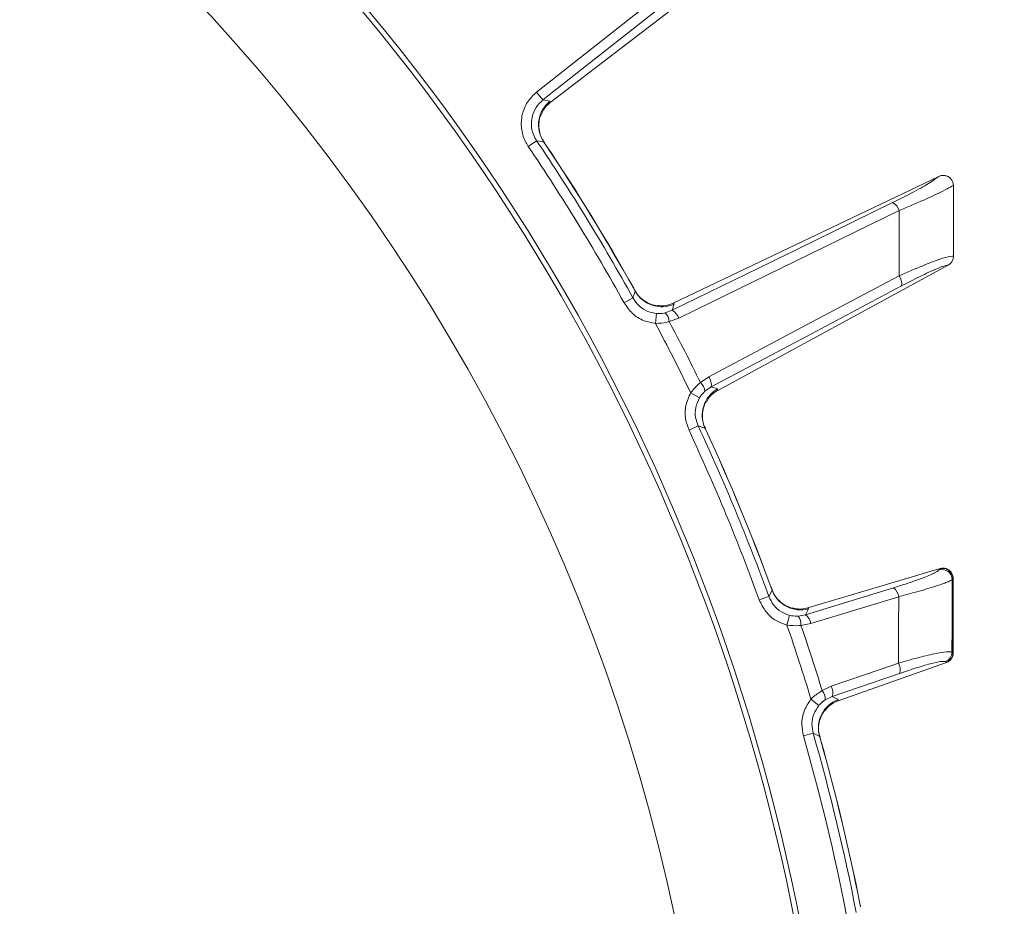
# Model space of a CAD drawing. Extents: x -3111 to -698, y -793 to 2242.
# Drawn here: x -2419 to -2322, y -171 to -83 of the extents above; entities that cross this region are included whole.
import ezdxf

# ---------------------------------------------------------------- set-up
doc = ezdxf.new("R2010")
doc.units = 0
doc.header["$LTSCALE"] = 5
doc.linetypes.add('HIDDEN', pattern=[1.905, 1.27, -0.635])
doc.layers.add('SLD-0', color=7, linetype='Continuous')
doc.styles.add('Brunner 2014', font='arial.ttf', dxfattribs={"height": 35})
doc.dimstyles.new('Brunner 2014', dxfattribs={"dimscale": 5, "dimtxt": 35, "dimasz": 5, "dimexe": 3.175, "dimexo": 0, "dimgap": 0.762, "dimtad": 1, "dimdec": 0, "dimrnd": 1e-08, "dimtxsty": 'Brunner 2014', "dimcen": 0.09, "dimdle": 10, "dimclrd": 7, "dimclre": 7, "dimclrt": 7, "dimadec": 1, "dimazin": 2, "dimtfac": 0.666667, "dimtdec": 0, "dimtmove": 0, "dimatfit": 3, "dimldrblk": 'Filled-1', "dimfxl": 1, "dimtolj": 1, "dimlwd": 5, "dimlwe": 5, "dimarcsym": 0})

# ---------------------------------------------------------------- blocks, each defined once
blk = doc.blocks.new('*D484')
at = {"layer": 'Defpoints', "color": 0, "linetype": 'HIDDEN', "lineweight": 5, "ltscale": 3, "transparency": 16777216}
for p in [(-2265.698, 70.638), (-2538.198, -210.362), (-2053.237, -210.362)]:
    blk.add_point(p, dxfattribs=at)
at = {"layer": 'SLD-0', "color": 7, "linetype": 'Continuous', "lineweight": 5, "ltscale": 3, "transparency": 16777216}
for p, q in [((-2265.698, 70.638), (-2037.362, 70.638)), ((-2053.237, 45.638), (-2053.237, -185.362)), ((-2538.198, -210.362), (-2037.362, -210.362))]:
    blk.add_line(p, q, dxfattribs=at)
at = {"layer": 'SLD-0', "color": 7, "linetype": 'HIDDEN', "lineweight": 5, "ltscale": 3, "transparency": 16777216}
for points in [[(-2057.404, 45.638), (-2049.07, 45.638), (-2053.237, 70.638)], [(-2057.404, -185.362), (-2049.07, -185.362), (-2053.237, -210.362)]]:
    blk.add_solid(points, dxfattribs=at)
at = {"layer": 'SLD-0', "color": 7, "linetype": 'HIDDEN', "lineweight": 9, "ltscale": 3, "transparency": 16777216, "insert": (-2092.787, -79.115), "char_height": 35, "attachment_point": 2, "rotation": 90, "style": 'Brunner 2014'}
blk.add_mtext('\\A1;281', dxfattribs=at)
blk = doc.blocks.new('Filled-1')
at = {"color": 0}
for p, q in [((0, 0), (-1, 0.1667)), ((-1, 0.1667), (-1, -0.1667)), ((-1, 0), (0, 0)), ((-1, -0.1667), (0, 0))]:
    blk.add_line(p, q, dxfattribs=at)
at = {"color": 0, "flags": 128}
blk.add_lwpolyline([(-1, -0.1667), (0, 0), (-1, 0.1667), (-1, -0.1667)], dxfattribs=at)
at = {"color": 0}
blk.add_solid([(-1, -0.1667), (0, 0), (-1, 0.1667), (-1, -0.1667)], dxfattribs=at)

msp = doc.modelspace()

# ---------------------------------------------------------------- linework, layer by layer
at = {"linetype": 'Continuous', "lineweight": 9}
for p, q in [((-2341.705, -72.548), (-2366.46, -91.543)), ((-2352.386, -78.347), (-2367.804, -90.52)), ((-2367.187, -91.302), (-2351.769, -79.129)), ((-2367.187, -91.302), (-2367.804, -90.52)), ((-2366.493, -91.41), (-2367.187, -91.302)), ((-2366.46, -91.543), (-2366.493, -91.41)), ((-2366.466, -91.548), (-2366.46, -91.543)), ((-2367.81, -95.307), (-2368.635, -95.864)), ((-2367.12, -95.409), (-2366.937, -95.682)), ((-2367.12, -95.409), (-2367.108, -95.451)), ((-2366.926, -95.675), (-2367.085, -95.436)), ((-2366.937, -95.682), (-2366.928, -95.676)), ((-2328.239, -98.826), (-2354.362, -111.286)), ((-2328.226, -98.82), (-2328.239, -98.826)), ((-2326.799, -99.681), (-2326.798, -99.727)), ((-2326.798, -106.686), (-2326.798, -106.695)), ((-2327.324, -107.567), (-2349.987, -119.872)), ((-2327.324, -107.567), (-2327.318, -107.564)), ((-2358.106, -110.118), (-2358.328, -110.78)), ((-2358.257, -109.826), (-2358.266, -109.832)), ((-2358.266, -109.832), (-2358.106, -110.118)), ((-2358.114, -110.078), (-2358.255, -109.825)), ((-2358.328, -110.78), (-2359.199, -111.262)), ((-2354.462, -111.998), (-2354.258, -111.375)), ((-2354.362, -111.286), (-2354.369, -111.289)), ((-2354.258, -111.375), (-2354.362, -111.286)), ((-2356.017, -112.305), (-2356.114, -113.294)), ((-2354.462, -111.998), (-2355.163, -112.25)), ((-2354.748, -113.106), (-2353.817, -112.782)), ((-2350.877, -118.552), (-2351.687, -119.114)), ((-2351.785, -120.611), (-2352.642, -120.109)), ((-2351.238, -119.953), (-2350.622, -119.534)), ((-2349.999, -119.735), (-2350.622, -119.534)), ((-2349.987, -119.872), (-2349.999, -119.735)), ((-2349.994, -119.876), (-2349.987, -119.872)), ((-2351.909, -123.378), (-2352.811, -123.799)), ((-2351.243, -123.587), (-2351.106, -123.885)), ((-2351.243, -123.587), (-2351.238, -123.63)), ((-2351.094, -123.88), (-2351.213, -123.619)), ((-2351.106, -123.885), (-2351.096, -123.88)), ((-2328.105, -137.407), (-2341.126, -141.264)), ((-2328.101, -137.431), (-2328.179, -137.534)), ((-2328.105, -137.407), (-2328.083, -137.4)), ((-2328.083, -137.4), (-2328.101, -137.431)), ((-2326.913, -138.488), (-2326.835, -138.386)), ((-2326.835, -138.386), (-2326.817, -138.362)), ((-2326.817, -138.362), (-2326.815, -138.37)), ((-2344.641, -139.525), (-2344.964, -140.143)), ((-2344.745, -139.213), (-2344.755, -139.217)), ((-2344.755, -139.217), (-2344.641, -139.525)), ((-2344.643, -139.484), (-2344.743, -139.212)), ((-2332.693, -139.301), (-2341.337, -141.951)), ((-2344.964, -140.143), (-2345.9, -140.484)), ((-2341.337, -141.951), (-2341.038, -141.369)), ((-2341.126, -141.264), (-2341.134, -141.266)), ((-2341.038, -141.369), (-2341.126, -141.264)), ((-2342.92, -142.012), (-2343.171, -142.973)), ((-2341.337, -141.951), (-2342.068, -142.091)), ((-2341.792, -143.001), (-2340.822, -142.827)), ((-2326.835, -145.688), (-2326.936, -145.619)), ((-2326.817, -145.706), (-2326.835, -145.688)), ((-2326.815, -145.702), (-2326.817, -145.706)), ((-2327.488, -146.653), (-2338.149, -150.429)), ((-2327.586, -146.557), (-2327.486, -146.627)), ((-2327.468, -146.646), (-2327.488, -146.653)), ((-2327.486, -146.627), (-2327.468, -146.646)), ((-2338.723, -149.996), (-2332.085, -147.717)), ((-2338.821, -148.985), (-2339.709, -149.414)), ((-2339.397, -150.313), (-2338.723, -149.996)), ((-2338.139, -150.292), (-2338.723, -149.996)), ((-2340.04, -150.877), (-2340.807, -150.247)), ((-2338.156, -150.431), (-2338.149, -150.429)), ((-2338.149, -150.429), (-2338.139, -150.292)), ((-2340.595, -153.591), (-2341.552, -153.866)), ((-2339.97, -153.902), (-2339.972, -153.945)), ((-2339.97, -153.902), (-2339.881, -154.217)), ((-2339.869, -154.214), (-2339.946, -153.938)), ((-2339.87, -154.214), (-2339.881, -154.217)), ((-2335.996, -170.352), (-2336.007, -170.354)), ((-2336.007, -170.354), (-2335.943, -170.676)), ((-2335.938, -170.635), (-2335.994, -170.352))]:
    msp.add_line(p, q, dxfattribs=at)
at = {"linetype": 'Continuous', "lineweight": 9, "flags": 128}
for points in [[(-2367.81, -95.307), (-2367.22, -95.394), (-2367.12, -95.409)], [(-2332.774, -101.396), (-2342.343, -106.074), (-2354.462, -111.998)], [(-2353.817, -112.782), (-2352.081, -111.933), (-2345.138, -108.54), (-2332.128, -102.181)], [(-2332.146, -108.612), (-2333.853, -109.518), (-2340.679, -113.14), (-2350.877, -118.552)], [(-2350.622, -119.534), (-2341.256, -114.565), (-2331.891, -109.595)], [(-2351.909, -123.378), (-2351.34, -123.556), (-2351.243, -123.587)], [(-2340.822, -142.827), (-2338.975, -142.26), (-2332.179, -140.176)], [(-2332.183, -146.706), (-2334.01, -147.333), (-2338.821, -148.985)], [(-2340.595, -153.591), (-2340.062, -153.856), (-2339.97, -153.902)]]:
    msp.add_lwpolyline(points, dxfattribs=at)
at = {"linetype": 'Continuous', "lineweight": 9}
for centre, radius, start, end in [((-2538.198, -210.362), 188, 219.67563, 143.61344), ((-2538.198, -210.362), 200, 323.04785, 51.8921), ((-2538.198, -210.362), 199.5, 323.06815, 51.90946), ((-2364.612, -93.753), 3.005, 128.75542, 213.43614), ((-2538.198, -210.362), 204.6, 28.97054, 34.02946), ((-2538.198, -210.362), 205.597, 28.97054, 34.02946), ((-2538.198, -210.362), 206.111, 29.19276, 33.80724), ((-2538.198, -210.362), 206.122, 29.19276, 33.80724), ((-2333.427, -102.591), 1.362, 17.53471, 61.35143), ((-2333.241, -109.421), 1.362, 352.64753, 36.46412), ((-2355.492, -108.636), 3.005, 209.56386, 294.24459), ((-2356.088, -113.227), 1.345, 5.158, 46.55837), ((-2355.114, -113.192), 1.361, 17.54523, 61.36056), ((-2538.198, -210.362), 206.342, 25.93809, 28.06191), ((-2538.198, -210.362), 207.636, 26.06961, 27.93039), ((-2352.572, -120.127), 1.345, 7.44163, 48.842), ((-2351.971, -119.36), 1.361, 352.63942, 36.45475), ((-2348.507, -122.344), 3.005, 119.7554, 204.43614), ((-2538.198, -210.362), 204.6, 19.97054, 25.02946), ((-2538.198, -210.362), 205.597, 19.97054, 25.02946), ((-2538.198, -210.362), 206.111, 20.19276, 24.80724), ((-2538.198, -210.362), 206.122, 20.19276, 24.80724), ((-2327.918, -138.506), 1.006, 0.97689, 104.98566), ((-2327.841, -138.403), 1.006, 0.97721, 104.98566), ((-2341.828, -138.469), 3.005, 200.56386, 285.24465), ((-2333.524, -140.378), 1.361, 8.54107, 52.357), ((-2343.135, -142.911), 1.345, 356.15801, 37.55837), ((-2342.167, -143.029), 1.361, 8.54529, 52.36062), ((-2538.198, -210.362), 206.342, 16.93809, 19.06191), ((-2538.198, -210.362), 207.636, 17.06961, 18.93039), ((-2327.94, -145.617), 1.005, 290.62472, 359.90077), ((-2327.84, -145.687), 1.005, 290.62472, 359.90055), ((-2333.391, -147.333), 1.361, 343.6422, 27.458), ((-2340.028, -149.613), 1.361, 343.63937, 27.4547), ((-2340.742, -150.276), 1.345, 358.44163, 39.84199), ((-2337.074, -153.102), 3.005, 110.75534, 195.43614), ((-2538.198, -210.362), 204.6, 10.97054, 16.02946), ((-2538.198, -210.362), 205.597, 10.97054, 16.02946), ((-2538.198, -210.362), 206.111, 11.19276, 15.80724), ((-2538.198, -210.362), 206.122, 11.19276, 15.80724)]:
    msp.add_arc(centre, radius, start, end, dxfattribs=at)
for points, knots in [([(-2367.804, -90.52), (-2368.128, -90.832), (-2368.777, -91.455), (-2369.287, -92.732), (-2369.367, -94.08), (-2369.072, -95.151), (-2368.737, -95.697), (-2368.635, -95.864)], [0, 0, 0, 0, 0.225682, 0.451401, 0.676302, 0.900948, 1, 1, 1, 1]), ([(-2367.81, -95.307), (-2367.887, -95.181), (-2368.138, -94.773), (-2368.362, -93.97), (-2368.302, -92.959), (-2367.918, -92.002), (-2367.431, -91.535), (-2367.187, -91.302)], [0, 0, 0, 0, 0.099176, 0.323841, 0.548555, 0.774146, 1, 1, 1, 1]), ([(-2366.466, -91.548), (-2366.719, -91.77), (-2367.113, -92.116), (-2367.287, -92.605), (-2367.35, -92.781)], [0, 0, 0, 0, 0.641489, 1, 1, 1, 1]), ([(-2367.063, -95.412), (-2367.136, -95.319), (-2367.385, -95.002), (-2367.56, -94.36), (-2367.607, -93.64), (-2367.512, -93.088), (-2367.414, -92.85), (-2367.38, -92.767)], [0, 0, 0, 0, 0.121371, 0.414696, 0.665204, 0.8839, 1, 1, 1, 1]), ([(-2328.239, -98.826), (-2328.477, -99.008), (-2328.967, -99.383), (-2330.618, -100.317), (-2332.056, -101.037), (-2332.774, -101.396)], [0, 0, 0, 0, 0.320234, 0.660243, 1, 1, 1, 1]), ([(-2328.226, -98.82), (-2328.131, -98.784), (-2327.943, -98.714), (-2327.623, -98.721), (-2327.311, -98.825), (-2327.044, -99.036), (-2326.849, -99.33), (-2326.816, -99.561), (-2326.799, -99.681)], [0, 0, 0, 0, 0.154006, 0.306471, 0.476364, 0.646158, 0.815188, 1, 1, 1, 1]), ([(-2332.128, -102.181), (-2331.286, -101.826), (-2329.6, -101.114), (-2327.931, -100.331), (-2327.126, -99.902), (-2326.874, -99.74), (-2326.809, -99.689), (-2326.799, -99.681)], [0, 0, 0, 0, 0.328248, 0.657684, 0.866676, 0.98004, 1, 1, 1, 1]), ([(-2326.798, -106.686), (-2326.798, -105.651), (-2326.798, -103.708), (-2326.798, -101.389), (-2326.798, -100.105), (-2326.798, -99.727)], [0, 0, 0, 0, 0.446385, 0.837404, 1, 1, 1, 1]), ([(-2332.128, -102.181), (-2332.128, -102.2), (-2332.138, -104.343), (-2332.142, -106.487), (-2332.146, -108.612)], [0, 0, 0, 0, 0.008817, 1, 1, 1, 1]), ([(-2326.798, -106.695), (-2326.835, -106.686), (-2326.995, -106.648), (-2327.844, -106.855), (-2329.701, -107.538), (-2331.335, -108.256), (-2332.146, -108.612)], [0, 0, 0, 0, 0.0876685, 0.3731284, 0.6886902, 1, 1, 1, 1]), ([(-2326.798, -106.695), (-2326.798, -106.714), (-2326.802, -106.845), (-2326.861, -107.085), (-2327.042, -107.377), (-2327.226, -107.501), (-2327.318, -107.564)], [0, 0, 0, 0, 0.054133, 0.371783, 0.685712, 1, 1, 1, 1]), ([(-2331.891, -109.595), (-2331.196, -109.235), (-2329.805, -108.512), (-2328.208, -107.792), (-2327.498, -107.556), (-2327.351, -107.565), (-2327.324, -107.567)], [0, 0, 0, 0, 0.321387, 0.643982, 0.932282, 1, 1, 1, 1]), ([(-2355.874, -111.549), (-2355.937, -111.545), (-2356.191, -111.53), (-2356.778, -111.354), (-2357.452, -110.924), (-2357.927, -110.466), (-2358.067, -110.132), (-2358.091, -110.074)], [0, 0, 0, 0, 0.085956, 0.344601, 0.627158, 0.934467, 1, 1, 1, 1]), ([(-2359.199, -111.262), (-2358.944, -111.631), (-2358.433, -112.369), (-2357.312, -113.069), (-2356.493, -113.223), (-2356.114, -113.294)], [0, 0, 0, 0, 0.34942, 0.698897, 1, 1, 1, 1]), ([(-2356.017, -112.305), (-2356.301, -112.252), (-2356.914, -112.138), (-2357.755, -111.611), (-2358.137, -111.057), (-2358.328, -110.78)], [0, 0, 0, 0, 0.300903, 0.650248, 1, 1, 1, 1]), ([(-2355.872, -111.516), (-2355.686, -111.54), (-2355.17, -111.608), (-2354.682, -111.413), (-2354.369, -111.289)], [0, 0, 0, 0, 0.360075, 1, 1, 1, 1]), ([(-2355.163, -112.25), (-2355.206, -112.26), (-2355.475, -112.318), (-2355.769, -112.311), (-2356.017, -112.305)], [0, 0, 0, 0, 0.1603191, 1, 1, 1, 1]), ([(-2356.114, -113.294), (-2355.721, -113.269), (-2355.254, -113.24), (-2354.818, -113.125), (-2354.748, -113.106)], [0, 0, 0, 0, 0.83996, 1, 1, 1, 1]), ([(-2351.687, -119.114), (-2351.978, -119.373), (-2352.321, -119.679), (-2352.599, -120.051), (-2352.642, -120.109)], [0, 0, 0, 0, 0.846164, 1, 1, 1, 1]), ([(-2352.642, -120.109), (-2352.828, -120.515), (-2353.2, -121.326), (-2353.23, -122.648), (-2352.945, -123.433), (-2352.811, -123.799)], [0, 0, 0, 0, 0.347885, 0.695762, 1, 1, 1, 1]), ([(-2351.785, -120.611), (-2351.761, -120.572), (-2351.61, -120.323), (-2351.409, -120.122), (-2351.238, -119.953)], [0, 0, 0, 0, 0.155649, 1, 1, 1, 1]), ([(-2351.059, -120.955), (-2350.97, -120.791), (-2350.721, -120.335), (-2350.278, -120.055), (-2349.994, -119.876)], [0, 0, 0, 0, 0.3585293, 1, 1, 1, 1]), ([(-2351.909, -123.378), (-2352.009, -123.103), (-2352.225, -122.515), (-2352.204, -121.524), (-2351.924, -120.915), (-2351.785, -120.611)], [0, 0, 0, 0, 0.304562, 0.6523505, 1, 1, 1, 1]), ([(-2351.188, -123.599), (-2351.245, -123.495), (-2351.441, -123.143), (-2351.514, -122.482), (-2351.447, -121.764), (-2351.268, -121.233), (-2351.134, -121.013), (-2351.087, -120.937)], [0, 0, 0, 0, 0.121373, 0.414703, 0.665216, 0.883915, 1, 1, 1, 1]), ([(-2328.179, -137.534), (-2328.309, -137.633), (-2328.569, -137.832), (-2329.788, -138.334), (-2331.233, -138.844), (-2332.294, -139.176), (-2332.693, -139.301)], [0, 0, 0, 0, 0.273405, 0.546401, 0.829608, 1, 1, 1, 1]), ([(-2328.083, -137.4), (-2327.972, -137.381), (-2327.75, -137.343), (-2327.416, -137.43), (-2327.13, -137.613), (-2326.919, -137.884), (-2326.833, -138.143), (-2326.818, -138.305), (-2326.817, -138.355), (-2326.817, -138.362)], [0, 0, 0, 0, 0.1832823, 0.3665622, 0.5499145, 0.7334485, 0.9171802, 0.9885378, 1, 1, 1, 1]), ([(-2332.179, -140.176), (-2331.713, -140.053), (-2330.475, -139.726), (-2328.787, -139.232), (-2327.366, -138.756), (-2327.064, -138.578), (-2326.913, -138.488)], [0, 0, 0, 0, 0.170096, 0.452666, 0.725574, 1, 1, 1, 1]), ([(-2326.936, -145.619), (-2326.935, -145.527), (-2326.932, -144.418), (-2326.925, -142.041), (-2326.917, -139.757), (-2326.913, -138.488)], [0, 0, 0, 0, 0.038752, 0.466278, 1, 1, 1, 1]), ([(-2326.936, -145.619), (-2326.935, -145.527), (-2326.932, -144.418), (-2326.925, -142.041), (-2326.917, -139.757), (-2326.913, -138.488)], [0, 0, 0, 0, 0.038752, 0.466278, 1, 1, 1, 1]), ([(-2326.835, -138.386), (-2326.835, -139.488), (-2326.835, -141.922), (-2326.835, -144.357), (-2326.835, -145.688)], [0, 0, 0, 0, 0.452925, 1, 1, 1, 1]), ([(-2326.809, -145.702), (-2326.809, -145.258), (-2326.809, -142.814), (-2326.809, -140.37), (-2326.809, -138.37)], [0, 0, 0, 0, 0.1813651, 1, 1, 1, 1]), ([(-2342.661, -141.287), (-2342.723, -141.274), (-2342.971, -141.219), (-2343.523, -140.953), (-2344.121, -140.423), (-2344.52, -139.896), (-2344.605, -139.545), (-2344.62, -139.483)], [0, 0, 0, 0, 0.085916, 0.344573, 0.627141, 0.934463, 1, 1, 1, 1]), ([(-2345.9, -140.484), (-2345.706, -140.888), (-2345.317, -141.697), (-2344.319, -142.564), (-2343.534, -142.844), (-2343.171, -142.973)], [0, 0, 0, 0, 0.34942, 0.698897, 1, 1, 1, 1]), ([(-2342.92, -142.012), (-2343.192, -141.915), (-2343.781, -141.706), (-2344.529, -141.054), (-2344.819, -140.447), (-2344.964, -140.143)], [0, 0, 0, 0, 0.300903, 0.650248, 1, 1, 1, 1]), ([(-2332.179, -140.176), (-2332.179, -140.701), (-2332.18, -142.249), (-2332.182, -144.426), (-2332.183, -146.078), (-2332.183, -146.706)], [0, 0, 0, 0, 0.241163, 0.711471, 1, 1, 1, 1]), ([(-2342.654, -141.255), (-2342.474, -141.308), (-2341.975, -141.455), (-2341.462, -141.34), (-2341.134, -141.266)], [0, 0, 0, 0, 0.360121, 1, 1, 1, 1]), ([(-2342.068, -142.091), (-2342.112, -142.094), (-2342.387, -142.11), (-2342.677, -142.057), (-2342.92, -142.012)], [0, 0, 0, 0, 0.160319, 1, 1, 1, 1]), ([(-2343.171, -142.973), (-2342.779, -143.01), (-2342.313, -143.054), (-2341.864, -143.009), (-2341.792, -143.001)], [0, 0, 0, 0, 0.83996, 1, 1, 1, 1]), ([(-2326.936, -145.619), (-2327.072, -145.594), (-2327.345, -145.544), (-2328.619, -145.771), (-2330.273, -146.164), (-2331.578, -146.534), (-2332.183, -146.706)], [0, 0, 0, 0, 0.256633, 0.512008, 0.773851, 1, 1, 1, 1]), ([(-2326.817, -145.706), (-2326.817, -145.713), (-2326.817, -145.781), (-2326.838, -145.961), (-2326.943, -146.231), (-2327.164, -146.497), (-2327.367, -146.597), (-2327.468, -146.646)], [0, 0, 0, 0, 0.016997, 0.168549, 0.445872, 0.72293, 1, 1, 1, 1]), ([(-2327.246, -146.527), (-2327.232, -146.518), (-2327.19, -146.491), (-2327.058, -146.375), (-2326.914, -146.169), (-2326.819, -145.954), (-2326.823, -145.82), (-2326.824, -145.791)], [0, 0, 0, 0, 0.0981054, 0.2984376, 0.5851471, 0.9104368, 1, 1, 1, 1]), ([(-2332.085, -147.717), (-2331.567, -147.543), (-2330.451, -147.169), (-2329.033, -146.758), (-2327.939, -146.508), (-2327.704, -146.541), (-2327.586, -146.557)], [0, 0, 0, 0, 0.227676, 0.490211, 0.744961, 1, 1, 1, 1]), ([(-2339.709, -149.414), (-2340.036, -149.624), (-2340.424, -149.873), (-2340.756, -150.197), (-2340.807, -150.247)], [0, 0, 0, 0, 0.846164, 1, 1, 1, 1]), ([(-2340.807, -150.247), (-2341.055, -150.619), (-2341.55, -151.363), (-2341.786, -152.663), (-2341.627, -153.483), (-2341.552, -153.866)], [0, 0, 0, 0, 0.347885, 0.695762, 1, 1, 1, 1]), ([(-2340.595, -153.591), (-2340.651, -153.304), (-2340.772, -152.689), (-2340.597, -151.713), (-2340.225, -151.156), (-2340.04, -150.877)], [0, 0, 0, 0, 0.304562, 0.652351, 1, 1, 1, 1]), ([(-2340.04, -150.877), (-2340.01, -150.843), (-2339.822, -150.621), (-2339.592, -150.454), (-2339.397, -150.313)], [0, 0, 0, 0, 0.155649, 1, 1, 1, 1]), ([(-2338.156, -150.431), (-2338.465, -150.564), (-2338.946, -150.772), (-2339.263, -151.183), (-2339.377, -151.331)], [0, 0, 0, 0, 0.641422, 1, 1, 1, 1]), ([(-2339.918, -153.922), (-2339.958, -153.811), (-2340.096, -153.432), (-2340.065, -152.768), (-2339.887, -152.069), (-2339.627, -151.573), (-2339.459, -151.377), (-2339.401, -151.309)], [0, 0, 0, 0, 0.121379, 0.414722, 0.665246, 0.883954, 1, 1, 1, 1])]:
    msp.add_open_spline(points, degree=3, knots=knots, dxfattribs=at)

# ---------------------------------------------------------------- dimensions: what is measured, and where the dimension line sits
at = {"layer": 'SLD-0', "linetype": 'HIDDEN', "lineweight": 9, "ltscale": 3}
dim = msp.add_linear_dim(base=(-2053.237, -210.362), p1=(-2265.698, 70.638), p2=(-2538.198, -210.362), angle=90, dimstyle='Brunner 2014', dxfattribs=at)
dim.commit()
dim.dimension.update_dxf_attribs({"geometry": '*D484', "text_midpoint": (-2053.237, -79.115), "dimtype": 160})

doc.saveas('drawing.dxf')
